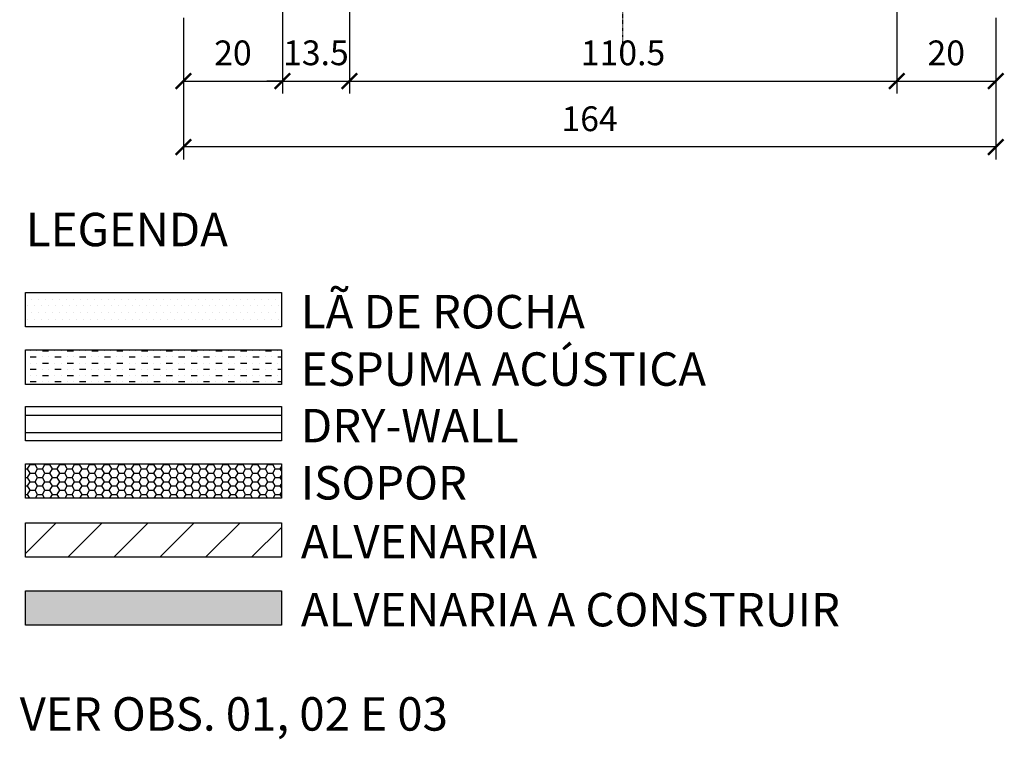
# Model space of a CAD drawing. Units: centimetres. Extents: x -455 to 32619, y -10725 to 3415.
# Drawn here: x 3873 to 4072, y -6278 to -6133 of the extents above; entities that cross this region are included whole.
import ezdxf

# ---------------------------------------------------------------- set-up
doc = ezdxf.new("R2010")
doc.units = ezdxf.units.CM
doc.header["$LTSCALE"] = 0.1
doc.header["$MEASUREMENT"] = 0
doc.linetypes.add('CENTER', pattern=[2, 1.25, -0.25, 0.25, -0.25])
for name, color, linetype in [('A CONSTRUIR', 10, 'Continuous'), ('AR_Alvenaria', 4, 'Continuous'), ('AR_Cota', 2, 'Continuous'), ('AR_Eixo', 8, 'CENTER'), ('AR_Hatch', 1, 'Continuous'), ('AR_Painel', 3, 'Continuous'), ('AR_Texto', 4, 'Continuous'), ('AR_Vista 1', 1, 'Continuous'), ('AR_Vista2', 2, 'Continuous')]:
    doc.layers.add(name, color=color, linetype=linetype)
doc.styles.add('ARIAL', font='arial.ttf', dxfattribs={"height": 2})
doc.styles.add('Arial_2', font='arial.ttf', dxfattribs={"height": 5})
doc.dimstyles.new('COTA_CL 25', dxfattribs={"dimscale": 0.25, "dimtxt": 5, "dimasz": 12.5, "dimexe": 10, "dimexo": 10, "dimgap": 10, "dimtad": 1, "dimdec": 1, "dimlfac": -100, "dimzin": 9, "dimdsep": 46, "dimtxsty": 'Arial_2', "dimblk": 'ARCHTICK', "dimcen": 0, "dimclrd": 12, "dimclre": 12, "dimclrt": 2, "dimadec": 0, "dimazin": 0, "dimtfac": 1, "dimtdec": 1, "dimtix": 1, "dimtmove": 0, "dimatfit": 2, "dimldrblk": 'DOTSMALL', "dimfxl": 1, "dimarcsym": 0})

# ---------------------------------------------------------------- blocks, each defined once
blk = doc.blocks.new('LEGENSA DAUISHD')
at = {"layer": 'A CONSTRUIR'}
h = blk.add_hatch(color=256, dxfattribs=at)
h.dxf.hatch_style = 1
h.paths.add_polyline_path([(5024.15, -2354.17), (5075.79, -2354.17), (5075.79, -2361.12), (5024.15, -2361.12)])
at = {"layer": 'AR_Hatch'}
h = blk.add_hatch(dxfattribs=at)
h.set_pattern_fill('DOTS', color=8, scale=22.5)
h.set_pattern_definition([(0, (-561.7441, 1245.8733), (0.703125, 1.40625), [0, -1.40625])])
h.paths.add_polyline_path([(5075.79, -2300.93), (5075.79, -2293.99), (5024.15, -2293.99), (5024.15, -2300.93)])
h = blk.add_hatch(dxfattribs=at)
h.set_pattern_fill('MUDST', color=12, scale=5)
h.set_pattern_definition([(0, (1317.91, -249.4017), (2.5, 1.25), [1.25, -1.25, 0, -1.25, 0, -1.25])])
h.paths.add_polyline_path([(5075.79, -2312.51), (5075.79, -2305.56), (5024.15, -2305.56), (5024.15, -2312.51)])
h = blk.add_hatch(dxfattribs=at)
h.set_pattern_fill('HONEY', color=8, scale=8)
h.set_pattern_definition([(0, (1317.91, -249.4017), (1.5, 0.8660254), [1, -2]), (120, (1317.91, -249.4017), (-1.5, 0.8660254), [1, -2]), (60, (1317.91, -249.4017), (3e-16, 1.7320508), [-2, 1])])
h.paths.add_polyline_path([(5024.15, -2328.56), (5075.79, -2328.56), (5075.79, -2335.51), (5024.15, -2335.51)])
h = blk.add_hatch(dxfattribs=at)
h.set_pattern_fill('ANSI31', color=30, scale=52.5)
h.set_pattern_definition([(45, (-1166.238, 1210.8674), (-4.640388, 4.640388), [])])
h.paths.add_polyline_path([(5024.15, -2340.46), (5075.79, -2340.46), (5075.79, -2347.4), (5024.15, -2347.4)])
at = {"layer": 'AR_Hatch', "color": 8}
blk.add_lwpolyline([(5024.15, -2328.56), (5075.79, -2328.56), (5075.79, -2335.51), (5024.15, -2335.51)], close=True, dxfattribs=at)
at = {"layer": 'AR_Painel'}
blk.add_lwpolyline([(5024.15, -2293.99), (5075.79, -2293.99), (5075.79, -2300.93), (5024.15, -2300.93)], close=True, dxfattribs=at)
at = {"layer": 'AR_Vista 1'}
for p, q in [((5024.15, -2318.7), (5075.79, -2318.7)), ((5024.15, -2322.21), (5075.79, -2322.21))]:
    blk.add_line(p, q, dxfattribs=at)
for points in [[(5024.15, -2316.98), (5075.79, -2316.98), (5075.79, -2323.93), (5024.15, -2323.93)], [(5024.15, -2340.46), (5075.79, -2340.46), (5075.79, -2347.4), (5024.15, -2347.4)], [(5024.15, -2354.17), (5075.79, -2354.17), (5075.79, -2361.12), (5024.15, -2361.12)]]:
    blk.add_lwpolyline(points, close=True, dxfattribs=at)
at = {"layer": 'AR_Vista2'}
blk.add_lwpolyline([(5024.15, -2305.56), (5075.79, -2305.56), (5075.79, -2312.51), (5024.15, -2312.51)], close=True, dxfattribs=at)
at = {"layer": 'AR_Texto', "char_height": 9.375, "width": 252.2025, "attachment_point": 7, "style": 'ARIAL'}
for s, insert in [('\\A1;{\\H0.72x;\\C13;LEGENDA}', (5024.22, -2284.63)), ('\\A1;{\\H0.72x;\\C13;LÃ DE ROCHA}', (5079.73, -2301.22)), ('\\A1;{\\H0.72x;\\C13;ESPUMA ACÚSTICA}', (5079.73, -2312.8)), ('\\A1;{\\H0.72x;\\C13;DRY-WALL}', (5079.73, -2324.22)), ('\\A1;{\\H0.72x;\\C13;ISOPOR}', (5079.73, -2335.76)), ('\\A1;{\\H0.72x;\\C13;ALVENARIA}', (5079.73, -2347.65)), ('\\A1;{\\H0.72x;\\C13;ALVENARIA A CONSTRUIR}', (5079.73, -2361.37)), ('\\A1;{\\H0.72x;\\C13;VER OBS. 01, 02 E 03}', (5022.96, -2382.42))]:
    blk.add_mtext(s, dxfattribs=dict(at, insert=insert))
blk = doc.blocks.new('_ArchTick')
at = {"color": 0, "linetype": 'ByBlock', "const_width": 0.15}
blk.add_lwpolyline([(-0.5, -0.5), (0.5, 0.5)], dxfattribs=at)
blk = doc.blocks.new('*D5824')
at = {"layer": 'AR_Cota', "color": 12, "lineweight": -2, "transparency": 16777216}
for p, q in [((3926.37, -6105.71), (3926.37, -6147.47)), ((3906.37, -6132.21), (3906.37, -6147.47)), ((3906.37, -6144.97), (3926.37, -6144.97))]:
    blk.add_line(p, q, dxfattribs=at)
at = {"layer": 'DEFPOINTS', "color": 0, "transparency": 16777216}
for p in [(3926.37, -6103.21), (3906.37, -6129.71), (3926.37, -6144.97)]:
    blk.add_point(p, dxfattribs=at)
at = {"layer": 'AR_Cota', "color": 12, "lineweight": -2, "transparency": 16777216, "xscale": 3.125, "yscale": 3.125, "zscale": 3.125, "rotation": 180}
blk.add_blockref('_ArchTick', (3906.37, -6144.97), dxfattribs=at)
at = {"layer": 'AR_Cota', "color": 12, "lineweight": -2, "transparency": 16777216, "xscale": 3.125, "yscale": 3.125, "zscale": 3.125}
blk.add_blockref('_ArchTick', (3926.37, -6144.97), dxfattribs=at)
at = {"layer": 'AR_Cota', "color": 2, "transparency": 16777216, "insert": (3916.37, -6139.92), "char_height": 5, "attachment_point": 5, "style": 'Arial_2'}
blk.add_mtext('20', dxfattribs=at)
blk = doc.blocks.new('_DotSmall')
at = {"color": 0, "linetype": 'ByBlock', "const_width": 0.5}
blk.add_lwpolyline([(-0.0625, 0, 1), (0.0625, 0, 1)], format="xyb", close=True, dxfattribs=at)
blk = doc.blocks.new('*D5825')
at = {"layer": 'AR_Cota', "color": 12, "lineweight": -2, "transparency": 16777216}
for p, q in [((3939.87, -6098.71), (3939.87, -6147.47)), ((3926.37, -6105.71), (3926.37, -6147.47)), ((3926.37, -6144.97), (3923.24, -6144.97)), ((3926.37, -6144.97), (3939.87, -6144.97)), ((3939.87, -6144.97), (3942.99, -6144.97))]:
    blk.add_line(p, q, dxfattribs=at)
at = {"layer": 'DEFPOINTS', "color": 0, "transparency": 16777216}
for p in [(3939.87, -6096.21), (3926.37, -6103.21), (3939.87, -6144.97)]:
    blk.add_point(p, dxfattribs=at)
at = {"layer": 'AR_Cota', "color": 12, "lineweight": -2, "transparency": 16777216, "xscale": 3.125, "yscale": 3.125, "zscale": 3.125}
blk.add_blockref('_ArchTick', (3926.37, -6144.97), dxfattribs=at)
at = {"layer": 'AR_Cota', "color": 12, "lineweight": -2, "transparency": 16777216, "xscale": 3.125, "yscale": 3.125, "zscale": 3.125, "rotation": 180}
blk.add_blockref('_ArchTick', (3939.87, -6144.97), dxfattribs=at)
at = {"layer": 'AR_Cota', "color": 2, "transparency": 16777216, "insert": (3933.12, -6139.91), "char_height": 5, "attachment_point": 5, "style": 'Arial_2'}
blk.add_mtext('13.5', dxfattribs=at)
blk = doc.blocks.new('*D5826')
at = {"layer": 'AR_Cota', "color": 12, "lineweight": -2, "transparency": 16777216}
for p, q in [((3939.87, -6098.71), (3939.87, -6147.47)), ((4050.37, -6112.21), (4050.37, -6147.47)), ((3939.87, -6144.97), (4050.37, -6144.97))]:
    blk.add_line(p, q, dxfattribs=at)
at = {"layer": 'DEFPOINTS', "color": 0, "transparency": 16777216}
for p in [(3939.87, -6096.21), (4050.37, -6109.71), (4050.37, -6144.97)]:
    blk.add_point(p, dxfattribs=at)
at = {"layer": 'AR_Cota', "color": 12, "lineweight": -2, "transparency": 16777216, "xscale": 3.125, "yscale": 3.125, "zscale": 3.125, "rotation": 180}
blk.add_blockref('_ArchTick', (3939.87, -6144.97), dxfattribs=at)
at = {"layer": 'AR_Cota', "color": 12, "lineweight": -2, "transparency": 16777216, "xscale": 3.125, "yscale": 3.125, "zscale": 3.125}
blk.add_blockref('_ArchTick', (4050.37, -6144.97), dxfattribs=at)
at = {"layer": 'AR_Cota', "color": 2, "transparency": 16777216, "insert": (3995.12, -6139.92), "char_height": 5, "attachment_point": 5, "style": 'Arial_2'}
blk.add_mtext('110.5', dxfattribs=at)
blk = doc.blocks.new('*D5827')
at = {"layer": 'AR_Cota', "color": 12, "lineweight": -2, "transparency": 16777216}
for p, q in [((4050.37, -6112.21), (4050.37, -6147.47)), ((4070.37, -6132.21), (4070.37, -6147.47)), ((4050.37, -6144.97), (4070.37, -6144.97))]:
    blk.add_line(p, q, dxfattribs=at)
at = {"layer": 'DEFPOINTS', "color": 0, "transparency": 16777216}
for p in [(4050.37, -6109.71), (4070.37, -6129.71), (4070.37, -6144.97)]:
    blk.add_point(p, dxfattribs=at)
at = {"layer": 'AR_Cota', "color": 12, "lineweight": -2, "transparency": 16777216, "xscale": 3.125, "yscale": 3.125, "zscale": 3.125, "rotation": 180}
blk.add_blockref('_ArchTick', (4050.37, -6144.97), dxfattribs=at)
at = {"layer": 'AR_Cota', "color": 12, "lineweight": -2, "transparency": 16777216, "xscale": 3.125, "yscale": 3.125, "zscale": 3.125}
blk.add_blockref('_ArchTick', (4070.37, -6144.97), dxfattribs=at)
at = {"layer": 'AR_Cota', "color": 2, "transparency": 16777216, "insert": (4060.37, -6139.92), "char_height": 5, "attachment_point": 5, "style": 'Arial_2'}
blk.add_mtext('20', dxfattribs=at)
blk = doc.blocks.new('*D5828')
at = {"layer": 'AR_Cota', "color": 12, "lineweight": -2, "transparency": 16777216}
for p, q in [((3906.37, -6137.93), (3906.37, -6160.77)), ((4070.37, -6137.93), (4070.37, -6160.77)), ((4070.37, -6158.27), (3906.37, -6158.27))]:
    blk.add_line(p, q, dxfattribs=at)
at = {"layer": 'DEFPOINTS', "color": 0, "transparency": 16777216}
for p in [(3906.37, -6135.43), (4070.37, -6135.43), (3906.37, -6158.27)]:
    blk.add_point(p, dxfattribs=at)
at = {"layer": 'AR_Cota', "color": 12, "lineweight": -2, "transparency": 16777216, "xscale": 3.125, "yscale": 3.125, "zscale": 3.125, "rotation": 180}
blk.add_blockref('_ArchTick', (3906.37, -6158.27), dxfattribs=at)
at = {"layer": 'AR_Cota', "color": 12, "lineweight": -2, "transparency": 16777216, "xscale": 3.125, "yscale": 3.125, "zscale": 3.125}
blk.add_blockref('_ArchTick', (4070.37, -6158.27), dxfattribs=at)
at = {"layer": 'AR_Cota', "color": 2, "transparency": 16777216, "insert": (3988.37, -6153.22), "char_height": 5, "attachment_point": 5, "style": 'Arial_2'}
blk.add_mtext('164', dxfattribs=at)

msp = doc.modelspace()

# ---------------------------------------------------------------- linework, layer by layer
at = {"layer": 'AR_Eixo'}
msp.add_line((3995.0174, -5928.5824), (3995.0174, -6140.7749), dxfattribs=at)

# ---------------------------------------------------------------- block references
at = {"layer": 'AR_Alvenaria'}
msp.add_blockref('LEGENSA DAUISHD', (-1149.6505, -3893.6829), dxfattribs=at)

# ---------------------------------------------------------------- dimensions: what is measured, and where the dimension line sits
at = {"layer": 'AR_Cota'}
for base, p1, p2, picture, middle in [((3939.8677, -6144.9688), (3926.3677, -6103.2149), (3939.8677, -6096.2149), '*D5825', (3933.1177, -6139.9142)), ((4050.3677, -6144.9688), (3939.8677, -6096.2149), (4050.3677, -6109.7149), '*D5826', (3995.1177, -6139.916)), ((4070.3677, -6144.9688), (4050.3677, -6109.7149), (4070.3677, -6129.7149), '*D5827', (4060.3677, -6139.916))]:
    dim = msp.add_linear_dim(base=base, p1=p1, p2=p2, dimstyle='COTA_CL 25', override={"dimtmove": 1}, dxfattribs=at)
    dim.commit()
    dim.dimension.update_dxf_attribs({"geometry": picture, "text_midpoint": middle})
for base, p1, p2, picture, middle in [((3926.3677, -6144.9688), (3906.3677, -6129.7149), (3926.3677, -6103.2149), '*D5824', (3916.3677, -6139.916)), ((3906.3677, -6158.2749), (4070.3677, -6135.4293), (3906.3677, -6135.4293), '*D5828', (3988.3677, -6153.2221))]:
    dim = msp.add_linear_dim(base=base, p1=p1, p2=p2, dimstyle='COTA_CL 25', dxfattribs=at)
    dim.commit()
    dim.dimension.update_dxf_attribs({"geometry": picture, "text_midpoint": middle})

doc.saveas('drawing.dxf')
